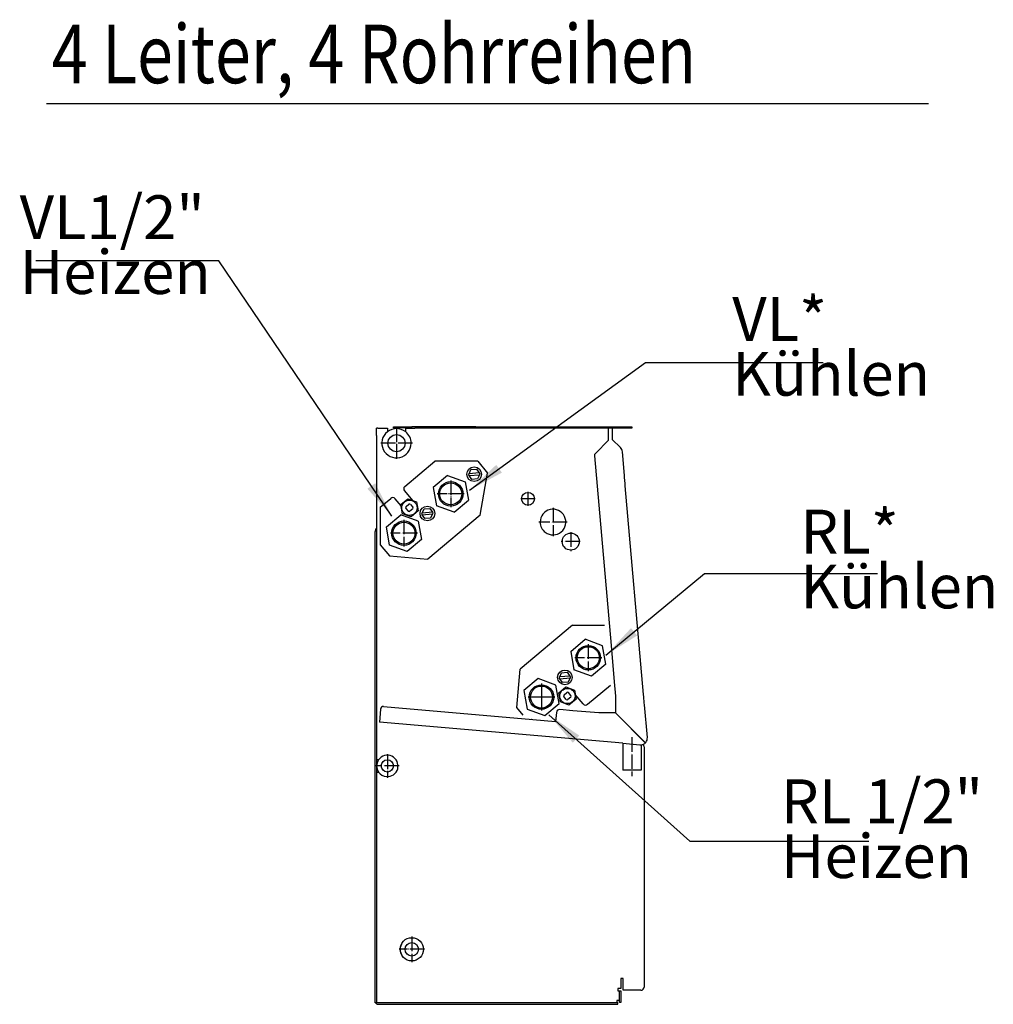
# Model space of a CAD drawing. Units: inches. Extents: x -2340 to 4788, y -3816 to 1224.
# Drawn here: x 377 to 1177, y -2770 to -1962 of the extents above; entities that cross this region are included whole.
import ezdxf

# ---------------------------------------------------------------- set-up
doc = ezdxf.new("R2010")
doc.units = ezdxf.units.IN
doc.linetypes.add('DOT_CENTER', pattern=[14, 12, -1, 0, -1])
doc.layers.add('1', color=7, linetype='Continuous')
doc.styles.add('CONVERTER_11', font='txt.shx', dxfattribs={"width": 0.81})
doc.styles.add('CONVERTER_14', font='txt.shx', dxfattribs={"width": 0.72})
doc.dimstyles.get("Standard").update_dxf_attribs({"dimtxt": 0.18, "dimasz": 0.18, "dimexe": 0.18, "dimexo": 0.0625, "dimgap": 0.09, "dimtad": 0, "dimtih": 1, "dimtoh": 1, "dimdec": 4, "dimzin": 0, "dimdsep": 46, "dimtxsty": 'Standard', "dimcen": 0.09, "dimadec": 0, "dimazin": 0, "dimtfac": 1, "dimtdec": 4, "dimtofl": 0, "dimtmove": 0, "dimatfit": 3, "dimfxl": 1, "dimtolj": 1, "dimtzin": 0, "dimarcsym": 0})

msp = doc.modelspace()

# ---------------------------------------------------------------- linework, layer by layer
at = {"color": 3, "linetype": 'Continuous'}
for p, q in [((684.17, -2296.94), (684.17, -2295.93)), ((684.17, -2295.93), (699.22, -2295.93)), ((701.73, -2295.93), (699.22, -2295.93)), ((699.22, -2296.94), (699.22, -2295.93)), ((751.82, -2295.93), (701.73, -2295.93)), ((751.82, -2295.93), (879.89, -2295.93)), ((879.89, -2295.93), (879.89, -2297.19)), ((671.37, -2297.21), (670.12, -2297.21)), ((670.12, -2303.24), (670.12, -2297.21)), ((670.12, -2303.24), (670.12, -2321.03)), ((671.37, -2297.21), (672.98, -2297.21)), ((672.98, -2297.21), (679.15, -2297.21)), ((679.15, -2297.21), (679.15, -2300.08)), ((699.22, -2296.94), (684.17, -2296.94)), ((699.22, -2297.19), (699.22, -2296.94)), ((860.82, -2298.54), (860.82, -2296.94)), ((860.82, -2306.96), (860.82, -2298.54)), ((863.83, -2296.94), (863.83, -2306.4)), ((860.82, -2306.96), (849.92, -2317.86)), ((870.45, -2313.02), (863.83, -2306.4)), ((849.19, -2319.85), (862.81, -2475.5)), ((873.77, -2335.88), (872.07, -2316.5)), ((670.12, -2321.03), (670.12, -2337.49)), ((873.92, -2337.63), (873.77, -2335.88)), ((670.12, -2337.49), (670.12, -2379.42)), ((874.36, -2342.63), (873.92, -2337.63)), ((874.51, -2344.36), (874.36, -2342.63)), ((889.52, -2515.86), (874.51, -2344.38)), ((669.11, -2381.48), (669.11, -2382.03)), ((669.11, -2403.91), (669.11, -2382.03)), ((669.11, -2405.59), (669.11, -2403.91)), ((669.11, -2408.85), (669.11, -2405.59)), ((669.11, -2412.11), (669.11, -2408.85)), ((669.11, -2413.8), (669.11, -2412.11)), ((669.11, -2768.93), (669.11, -2413.8)), ((862.81, -2475.5), (865.43, -2505.42)), ((865.43, -2505.42), (866.46, -2517.24)), ((866.46, -2517.24), (866.46, -2530.92)), ((889.67, -2517.61), (889.52, -2515.86)), ((890.11, -2522.61), (889.67, -2517.61)), ((673.51, -2527.91), (672.59, -2538.4)), ((676.1, -2525.62), (798.57, -2536.33)), ((831.49, -2529.14), (820.62, -2528.19)), ((852.71, -2530.99), (831.49, -2529.14)), ((890.26, -2524.34), (890.11, -2522.61)), ((892.59, -2551.03), (890.26, -2524.36)), ((872.4, -2555.89), (672.59, -2538.4)), ((798.57, -2536.33), (817.25, -2537.97)), ((817.9, -2530.47), (817.25, -2537.97)), ((866.39, -2530.99), (852.71, -2530.99)), ((867.7, -2532.3), (866.39, -2530.99)), ((872.4, -2555.89), (872.39, -2577.81)), ((872.4, -2555.89), (886.5, -2557.12)), ((887.45, -2557.13), (887.45, -2577.81)), ((889.93, -2558.89), (889.93, -2572.06)), ((879.92, -2577.81), (872.39, -2577.81)), ((887.45, -2577.81), (879.92, -2577.81)), ((889.93, -2572.06), (889.93, -2573.51)), ((889.93, -2573.51), (889.93, -2575.47)), ((889.93, -2575.47), (889.93, -2577.43)), ((889.93, -2577.43), (889.93, -2578.88)), ((889.93, -2578.88), (889.93, -2732.65)), ((889.93, -2732.65), (889.93, -2734.11)), ((889.93, -2734.11), (889.93, -2736.06)), ((889.93, -2736.06), (889.93, -2738.02)), ((889.93, -2738.02), (889.93, -2739.48)), ((889.93, -2739.48), (889.93, -2756.04)), ((872.87, -2758.65), (872.87, -2749.11)), ((870.86, -2759.15), (870.86, -2762.96)), ((870.86, -2762.96), (870.86, -2765.37)), ((887.32, -2758.65), (872.87, -2758.65)), ((669.49, -2768.93), (669.11, -2768.93)), ((671.72, -2770.19), (697.23, -2770.19)), ((684.42, -2770.19), (698.22, -2770.19)), ((697.23, -2770.19), (868.35, -2770.19)), ((698.22, -2770.19), (859.82, -2770.19)), ((867.6, -2766.93), (867.6, -2767.33)), ((868, -2766.93), (867.6, -2766.93)), ((867.6, -2767.33), (867.6, -2768.93)), ((869.6, -2766.93), (868, -2766.93)), ((868.35, -2770.19), (868.35, -2768.93)), ((870.86, -2765.37), (870.86, -2766.93)), ((870.86, -2766.93), (870.86, -2768.83))]:
    msp.add_line(p, q, dxfattribs=at)
at = {"color": 6, "linetype": 'Continuous'}
for p, q in [((694.21, -2297.21), (699.22, -2297.21)), ((694.21, -2300.08), (694.21, -2297.21)), ((699.22, -2297.19), (701.73, -2297.19)), ((859.32, -2297.19), (701.73, -2297.19)), ((860.82, -2297.19), (859.32, -2297.19)), ((860.82, -2296.94), (862.43, -2296.94)), ((862.43, -2296.94), (863.83, -2296.94)), ((879.89, -2297.19), (863.83, -2297.19)), ((745.82, -2335.35), (746.19, -2334.56)), ((746.32, -2336.06), (745.82, -2335.35)), ((746.19, -2334.56), (747.78, -2331.15)), ((754.56, -2333.83), (746.19, -2334.56)), ((746.32, -2336.06), (754.69, -2335.33)), ((748.48, -2339.15), (746.32, -2336.06)), ((747.78, -2331.15), (752.4, -2330.75)), ((752.4, -2330.75), (754.56, -2333.83)), ((754.69, -2335.33), (753.1, -2338.75)), ((754.56, -2333.83), (755.06, -2334.54)), ((755.06, -2334.54), (754.69, -2335.33)), ((753.1, -2338.75), (748.48, -2339.15)), ((690.2, -2359.94), (695.97, -2355.1)), ((691.51, -2367.36), (690.2, -2359.94)), ((694.51, -2361.57), (696.82, -2359.63)), ((695.97, -2355.1), (703.05, -2357.68)), ((698.23, -2359.75), (700.17, -2362.06)), ((703.05, -2357.68), (704.36, -2365.1)), ((698.59, -2369.94), (691.51, -2367.36)), ((694.39, -2362.98), (696.32, -2365.29)), ((700.05, -2363.48), (697.74, -2365.41)), ((704.36, -2365.1), (698.59, -2369.94)), ((707.38, -2367.61), (707.74, -2366.82)), ((707.87, -2368.32), (707.38, -2367.61)), ((707.74, -2366.82), (709.34, -2363.41)), ((716.11, -2366.09), (707.74, -2366.82)), ((707.87, -2368.32), (716.25, -2367.59)), ((710.04, -2371.41), (707.87, -2368.32)), ((709.34, -2363.41), (713.95, -2363.01)), ((713.95, -2363.01), (716.11, -2366.09)), ((716.25, -2367.59), (714.65, -2371)), ((716.11, -2366.09), (716.61, -2366.8)), ((716.61, -2366.8), (716.25, -2367.59)), ((714.65, -2371), (710.04, -2371.41)), ((670.12, -2379.42), (670.12, -2768.93)), ((670.12, -2381.48), (670.12, -2382.03)), ((820.65, -2501.38), (822.24, -2497.97)), ((822.24, -2497.97), (826.86, -2497.56)), ((826.86, -2497.56), (829.02, -2500.65)), ((820.28, -2502.17), (820.65, -2501.38)), ((820.78, -2502.88), (820.28, -2502.17)), ((829.02, -2500.65), (820.65, -2501.38)), ((820.78, -2502.88), (829.15, -2502.15)), ((822.94, -2505.96), (820.78, -2502.88)), ((827.56, -2505.56), (822.94, -2505.96)), ((829.15, -2502.15), (827.56, -2505.56)), ((829.02, -2500.65), (829.52, -2501.36)), ((829.52, -2501.36), (829.15, -2502.15)), ((819.88, -2514.49), (825.65, -2509.65)), ((824.19, -2516.11), (826.5, -2514.18)), ((825.65, -2509.65), (832.73, -2512.23)), ((832.73, -2512.23), (834.04, -2519.64)), ((821.19, -2521.91), (819.88, -2514.49)), ((828.27, -2524.49), (821.19, -2521.91)), ((826, -2519.83), (824.07, -2517.53)), ((829.73, -2518.02), (827.42, -2519.96)), ((829.85, -2516.61), (827.91, -2514.3)), ((834.04, -2519.64), (828.27, -2524.49)), ((866.46, -2530.92), (890.89, -2555.35)), ((890.82, -2555.42), (867.7, -2532.3)), ((870.86, -2749.11), (870.86, -2757.14)), ((872.87, -2749.11), (870.86, -2749.11)), ((868.35, -2757.14), (868.35, -2759.15)), ((870.86, -2757.14), (868.35, -2757.14)), ((868.35, -2759.15), (869.6, -2759.15)), ((869.6, -2762.96), (869.6, -2759.15)), ((869.6, -2759.15), (869.9, -2759.15)), ((869.6, -2765.37), (869.6, -2762.96)), ((869.9, -2759.15), (870.86, -2759.15)), ((674.13, -2768.93), (669.49, -2768.93)), ((868.35, -2768.93), (674.13, -2768.93)), ((869.6, -2766.93), (869.6, -2765.37)), ((869.6, -2767.9), (869.6, -2766.93)), ((869.6, -2768.83), (869.6, -2767.9)), ((869.81, -2768.83), (869.6, -2768.83)), ((870.86, -2768.83), (869.81, -2768.83))]:
    msp.add_line(p, q, dxfattribs=at)
at = {"color": 2, "linetype": 'Continuous'}
for p, q in [((693.45, -2345.1), (718.22, -2324.31)), ((753.31, -2324.31), (718.22, -2324.31)), ((753.31, -2324.31), (761.41, -2333.97)), ((728.55, -2335.95), (716.79, -2345.83)), ((728.55, -2335.95), (742.98, -2341.21)), ((755.32, -2368.53), (761.41, -2333.97)), ((742.98, -2341.21), (745.65, -2356.33)), ((693.14, -2348.64), (699.7, -2356.46)), ((716.79, -2345.83), (719.45, -2360.95)), ((673.38, -2361.94), (681.91, -2354.78)), ((690.38, -2360.97), (685.45, -2355.09)), ((733.88, -2366.2), (745.65, -2356.33)), ((673.38, -2361.94), (673.38, -2393.01)), ((678.34, -2378.08), (690.11, -2368.21)), ((755.32, -2368.53), (712.3, -2404.62)), ((733.88, -2366.2), (719.45, -2360.95)), ((704.54, -2373.47), (707.2, -2388.59)), ((681.01, -2393.21), (678.34, -2378.08)), ((707.2, -2388.59), (695.44, -2398.46)), ((673.38, -2393.01), (680.81, -2401.87)), ((695.44, -2398.46), (681.01, -2393.21)), ((680.81, -2401.87), (712.3, -2404.62)), ((831.12, -2458.87), (788.1, -2494.97)), ((831.12, -2458.87), (857.48, -2458.87)), ((829.69, -2480.38), (841.46, -2470.51)), ((855.89, -2475.76), (841.46, -2470.51)), ((829.69, -2480.38), (832.36, -2495.5)), ((858.55, -2490.89), (855.89, -2475.76)), ((785.35, -2526.46), (788.1, -2494.97)), ((846.79, -2500.76), (832.36, -2495.5)), ((858.55, -2490.89), (846.79, -2500.76)), ((803.01, -2502.77), (791.25, -2512.64)), ((817.44, -2508.02), (803.01, -2502.77)), ((791.25, -2512.64), (793.91, -2527.76)), ((820.11, -2523.14), (817.44, -2508.02)), ((843.45, -2523.87), (862.21, -2508.12)), ((839.91, -2523.56), (833.35, -2515.74)), ((790.68, -2532.81), (785.35, -2526.46)), ((793.91, -2527.76), (808.34, -2533.02)), ((808.34, -2533.02), (820.11, -2523.14))]:
    msp.add_line(p, q, dxfattribs=at)
at = {"color": 1, "linetype": 'Continuous'}
for p, q in [((671.94, -2569.45), (670.12, -2569.45)), ((670.12, -2579.48), (671.94, -2579.48))]:
    msp.add_line(p, q, dxfattribs=at)
at = {"color": 6, "linetype": 'Continuous'}
for centre, radius in [((686.68, -2309.49), 7.03), ((750.44, -2334.95), 6.02), ((731.22, -2351.08), 10.04), ((731.22, -2351.08), 9.03), ((697.28, -2362.52), 6.27), ((711.99, -2367.21), 6.02), ((692.77, -2383.34), 10.04), ((692.77, -2383.34), 9.03), ((844.12, -2485.63), 10.04), ((844.12, -2485.63), 9.03), ((824.9, -2501.76), 6.02), ((805.68, -2517.89), 10.04), ((805.68, -2517.89), 9.03), ((826.96, -2517.07), 6.27), ((679.15, -2574.47), 5.02), ((699.22, -2725.02), 5.52)]:
    msp.add_circle(centre, radius, dxfattribs=at)
at = {"color": 2, "linetype": 'Continuous'}
for centre, radius in [((794.58, -2355.15), 5.27), ((829.71, -2390.28), 7.03)]:
    msp.add_circle(centre, radius, dxfattribs=at)
at = {"color": 1, "linetype": 'Continuous'}
msp.add_circle((699.22, -2725.02), 9.54, dxfattribs=at)
for centre, radius, start, end in [((686.68, -2309.49), 12.04, 128.68219, 0), ((686.68, -2309.49), 12.04, 51.31781, 128.68219), ((686.68, -2309.49), 12.04, 0, 51.31781), ((815.15, -2374.22), 10.54, 180, -152.84474), ((815.15, -2374.22), 10.54, -152.84474, -127.15526), ((679.15, -2574.47), 8.78, 145.1501, -145.1501), ((679.15, -2574.47), 8.78, -95, 145.1501), ((679.15, -2574.47), 8.78, -145.1501, -95), ((699.22, -2725.02), 9.54, 145.1501, -145.1501)]:
    msp.add_arc(centre, radius, start, end, dxfattribs=at)
at = {"color": 3, "linetype": 'Continuous'}
for centre, radius, start, end in [((851.69, -2319.64), 2.51, 135, -175), ((866.48, -2316.99), 5.62, 5, 45), ((671.72, -2381.48), 2.61, 130, 180), ((676.01, -2528.12), 2.51, 87.95634, 175), ((820.4, -2530.69), 2.51, 85, 175), ((805.68, -2517.89), 20.07, -114.95671, -113.92523), ((886.99, -2551.52), 5.62, -85.33537, 5), ((886.99, -2551.52), 5.62, -95.00182, -85.33537), ((887.32, -2558.79), 2.61, 0, 50.35764), ((887.32, -2756.04), 2.61, -90, 0), ((671.72, -2767.58), 2.61, -148.71933, -95.51773)]:
    msp.add_arc(centre, radius, start, end, dxfattribs=at)
at = {"color": 2, "linetype": 'Continuous'}
for centre, radius, start, end in [((695.06, -2347.02), 2.51, 130, -140), ((683.53, -2356.7), 2.51, 40, 130), ((815.15, -2374.22), 10.54, -127.15526, 180), ((841.84, -2521.95), 2.51, -140, -50)]:
    msp.add_arc(centre, radius, start, end, dxfattribs=at)
at = {"color": 6, "linetype": 'Continuous'}
for centre, start, end in [((697.46, -2360.4), 40, 130), ((695.16, -2362.34), 130, -140), ((697.09, -2364.64), -140, -50), ((699.4, -2362.71), -50, 40), ((827.14, -2514.95), 40, 130), ((824.84, -2516.88), 130, -140), ((826.77, -2519.19), -140, -50), ((829.08, -2517.25), -50, 40)]:
    msp.add_arc(centre, 1, start, end, dxfattribs=at)
at = {"layer": '1', "color": 1, "linetype": 'Continuous'}
msp.add_line((399.39, -2030.61), (1123.39, -2030.61), dxfattribs=at)
at = {"layer": '1', "color": 1, "linetype": 'DOT_CENTER'}
for p, q in [((686.68, -2296.24), (686.68, -2322.73)), ((699.93, -2309.49), (673.43, -2309.49)), ((731.22, -2340.04), (731.22, -2362.12)), ((742.26, -2351.08), (720.18, -2351.08)), ((794.58, -2349.36), (794.58, -2360.95)), ((800.37, -2355.15), (788.78, -2355.15)), ((815.15, -2362.63), (815.15, -2385.82)), ((815.15, -2362.63), (815.15, -2385.82)), ((815.15, -2362.63), (815.15, -2385.82)), ((692.77, -2372.3), (692.77, -2394.38)), ((826.75, -2374.22), (803.56, -2374.22)), ((826.75, -2374.22), (803.56, -2374.22)), ((826.75, -2374.22), (803.56, -2374.22)), ((703.81, -2383.34), (681.73, -2383.34)), ((829.71, -2382.56), (829.71, -2398.01)), ((837.44, -2390.28), (821.98, -2390.28)), ((844.12, -2474.59), (844.12, -2496.67)), ((855.16, -2485.63), (833.08, -2485.63)), ((805.68, -2506.85), (805.68, -2528.93)), ((805.68, -2512.64), (805.68, -2523.15)), ((816.72, -2517.89), (794.64, -2517.89)), ((810.93, -2517.89), (800.42, -2517.89)), ((879.92, -2550.87), (879.92, -2582.83)), ((679.15, -2564.8), (679.15, -2584.13)), ((688.81, -2574.47), (669.49, -2574.47)), ((699.22, -2714.53), (699.22, -2735.51)), ((699.22, -2714.53), (699.22, -2735.51)), ((709.71, -2725.02), (688.73, -2725.02)), ((709.71, -2725.02), (688.73, -2725.02))]:
    msp.add_line(p, q, dxfattribs=at)
at = {"layer": '1', "color": 2, "linetype": 'Continuous'}
msp.add_line((704.54, -2373.47), (690.11, -2368.21), dxfattribs=at)
at = {"layer": '1', "color": 1}
for points in [[(768.55, -2327.25), (773.2, -2333.64), (746.61, -2348.08)], [(662.75, -2346.78), (669.28, -2342.34), (682.85, -2369.39)], [(879.2, -2461.31), (884.24, -2467.39), (858.63, -2483.5)], [(836.7, -2549.54), (831.43, -2555.42), (811.73, -2532.46)]]:
    msp.add_solid(points, dxfattribs=at)

# ---------------------------------------------------------------- texts
at = {"layer": '1', "color": 3, "style": 'CONVERTER_11', "width": 0.81}
msp.add_text('4 Leiter, 4 Rohrreihen', height=48, dxfattribs=at).set_placement((403.6, -2013.88))
at = {"layer": '1', "color": 2, "char_height": 36, "attachment_point": 7, "line_spacing_factor": 0.7503, "style": 'CONVERTER_14'}
for s, insert in [('VL1/2"\\PHeizen', (377.31, -2198.21)), ('VL*\\PKühlen', (962.28, -2281.72)), ('RL*\\PKühlen', (1018.24, -2456.34)), ('RL 1/2"\\PHeizen', (1002.23, -2677.77))]:
    msp.add_mtext(s, dxfattribs=dict(at, insert=insert))

# ---------------------------------------------------------------- leaders
at = {"layer": '1', "color": 1, "linetype": 'Continuous', "has_arrowhead": 0}
for points in [[(682.85, -2369.39), (540.8, -2159.88), (390.53, -2159.88)], [(746.61, -2348.08), (891.05, -2243.1), (1036.8, -2243.1)], [(858.63, -2483.5), (939.39, -2416.51), (1081.4, -2416.51)], [(811.73, -2532.46), (927.54, -2636.26), (1074.32, -2636.26)]]:
    msp.add_leader(points, dimstyle='Standard', dxfattribs=at)

doc.saveas('drawing.dxf')
